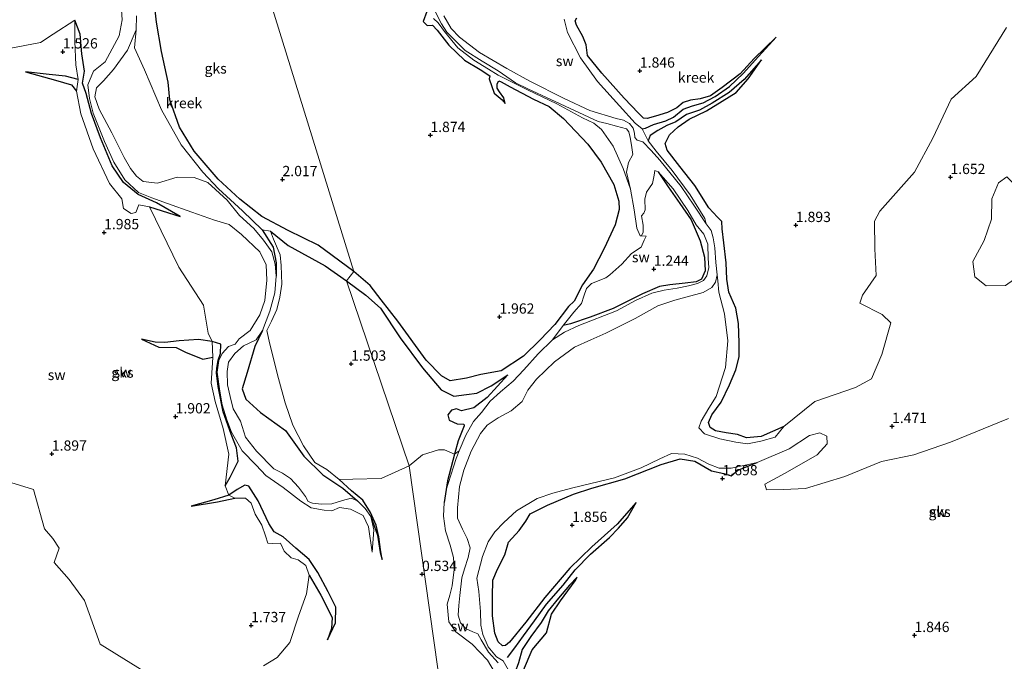
# Model space of a CAD drawing. Units: metres. Extents: x 64714 to 70008, y 371525 to 375003.
# Drawn here: x 66670 to 66909, y 374760 to 374916 of the extents above; entities that cross this region are included whole.
import ezdxf
from ezdxf.enums import TextEntityAlignment as Align

# ---------------------------------------------------------------- set-up
doc = ezdxf.new("R2010")
doc.units = ezdxf.units.M
doc.layers.get('0').update_dxf_attribs({"lineweight": 25})
for name, color, linetype in [('B-ME-GW-GRONDWERKLIJN-L-B1', 10, 'Continuous'), ('B-ME-GW-HOOGTEPUNT-S-B1', 10, 'Continuous'), ('B-ME-OG-BREUK-L-B1', 10, 'Continuous')]:
    doc.layers.add(name, color=color, linetype=linetype)
for name, color, linetype, lineweight in [('B-ME-IE-GRONDWERKLIJN-GROND_NIETINGERICHT-GV-B6', 253, 'Continuous', 18), ('B-ME-IE-HULPGEOMETRIE-L-B1', 53, 'Continuous', 18), ('B-ME-OG-WATER-GV-B6', 153, 'Continuous', 18)]:
    doc.layers.add(name, color=color, linetype=linetype, lineweight=lineweight)
doc.styles.add('NLCS-ISO', font='NLCS-ISO.TTF')

# ---------------------------------------------------------------- blocks, each defined once
blk = doc.blocks.new('hoogtepunt')
for p, q in [((-0.5, 0), (0.5, 0)), ((0, 0.5), (0, -0.5))]:
    blk.add_line(p, q)

msp = doc.modelspace()

# ---------------------------------------------------------------- linework, layer by layer
at = {"layer": 'B-ME-GW-GRONDWERKLIJN-L-B1'}
msp.add_line((66701.203, 374870.179, 1.429), (66708.616, 374867.89, 1.191), dxfattribs=at)
for points in [[(66750.896, 374854.51, 1.888), (66742.243, 374860.889, 2.003), (66734.922, 374864.454, 1.957), (66728.528, 374867.832, 1.943), (66723.185, 374872.072, 1.916), (66717.923, 374876.966, 1.966), (66712.081, 374883.762, 2.049), (66708.497, 374889.635, 2.054), (66706.179, 374896.212, 1.943), (66705.728, 374900.582, 1.953), (66704.107, 374908.024, 2.081), (66702.873, 374915.164, 2.2), (66701.472, 374928.4, 2.095), (66698.469, 374931.2, 1.815), (66695.771, 374937.851, 1.682)], [(66768.71, 374917.784, 1.893), (66767.827, 374915.339, 1.763), (66768.753, 374914.356, 1.67), (66770.094, 374914.403, 1.758), (66771.219, 374913.213, 1.809), (66774.011, 374909.531, 1.823), (66777.822, 374905.871, 1.823), (66781.653, 374903.606, 1.73), (66783.978, 374902.096, 1.573), (66783.893, 374901.398, 1.633), (66785.093, 374897.844, 1.642), (66786.996, 374896.289, 1.531), (66787.754, 374895.381, 1.499), (66787.435, 374896.756, 1.554), (66786.372, 374898.226, 1.582), (66785.84, 374899.072, 1.624), (66785.78, 374900.167, 1.647), (66786.172, 374900.842, 1.619), (66786.739, 374900.631, 1.587), (66788.991, 374899.395, 1.615), (66794.647, 374896.437, 1.633), (66798.447, 374894.628, 1.754), (66801.924, 374891.69, 1.73), (66807.875, 374885.467, 1.893), (66811.092, 374881.07, 1.944), (66814.192, 374875.632, 1.911), (66815.425, 374871.614, 1.809), (66815.491, 374869.586, 1.86), (66814.481, 374865.83, 1.8), (66811.846, 374860.053, 1.87), (66809.277, 374855.002, 1.893), (66806.545, 374851.21, 1.856), (66804.503, 374847.219, 1.8), (66803.143, 374845.985, 1.712), (66799.829, 374841.542, 1.87), (66796.245, 374837.831, 1.953), (66792.193, 374833.857, 1.948), (66786.765, 374830.325, 1.93), (66781.836, 374829.382, 1.934), (66778.366, 374828.484, 1.967), (66774.402, 374827.906, 1.916), (66772.218, 374829.061, 1.93), (66768.548, 374832.924, 1.86), (66761.594, 374842.387, 1.902), (66757.567, 374847.545, 1.902), (66754.884, 374851.043, 1.967), (66750.896, 374854.51, 1.888)], [(66853.66, 374911.527, 1.726), (66848.314, 374906.277, 1.971), (66844.944, 374902.548, 2.092), (66840.55, 374899.211, 2.115), (66837.743, 374897.221, 2.115), (66835.194, 374896.528, 2.115), (66832.876, 374896.205, 2.115), (66831.087, 374895.588, 2.115), (66829.501, 374894.271, 2.115), (66827.248, 374893.14, 2.115), (66824.326, 374892.238, 2.092), (66822.337, 374891.675, 2.092), (66821.38, 374891.749, 2.18), (66820.193, 374892.969, 2.194), (66816.728, 374896.685, 2.199), (66811.282, 374902.726, 2.24), (66807.809, 374907.06, 2.231), (66807.453, 374909.6, 2.189), (66806.621, 374911.648, 2.254), (66805.145, 374914.436, 2.277), (66804.747, 374915.496, 2.282), (66805.158, 374916.187, 2.282)], [(66855.601, 374816.793, 1.596), (66850.02, 374814.308, 1.68), (66846.505, 374814.021, 1.68), (66844.309, 374814.848, 1.689), (66841.505, 374815.254, 1.851), (66838.959, 374815.72, 1.879), (66837.61, 374816.483, 1.883), (66837.252, 374817.716, 1.883), (66838.027, 374819.587, 1.883), (66840.33, 374822.669, 1.911), (66842.316, 374826.86, 1.893), (66843.846, 374830.576, 1.837), (66844.698, 374833.718, 1.883), (66844.712, 374837.082, 1.985), (66844.573, 374841.822, 2.004), (66843.864, 374845.562, 1.967), (66842.145, 374849.409, 2.041), (66841.697, 374852.59, 2.064), (66841.509, 374856.546, 2.069), (66840.951, 374861.484, 2.078), (66840.59, 374864.826, 2.078), (66840.441, 374866.679, 2.078), (66839.445, 374867.719, 2.078), (66837.338, 374869.982, 2.078), (66833.944, 374875.399, 2.129), (66830.255, 374880.03, 2.171), (66827.138, 374883.987, 2.171), (66826.682, 374885.64, 2.161), (66827.761, 374887.757, 2.161), (66829.835, 374889.686, 2.161), (66832.506, 374891.548, 2.161), (66836.735, 374893.542, 2.161), (66840.579, 374895.909, 2.129), (66844.002, 374898.037, 2.059), (66846.85, 374901.366, 2.05), (66850.091, 374905.971, 1.944)], [(66671.034, 374903.086, 1.888), (66678.355, 374901.062, 1.953), (66682.223, 374899.905, 1.93), (66683.394, 374898.322, 1.879)], [(66824.989, 374878.73, 0.781), (66827.434, 374875.107, 0.896), (66830.273, 374871.047, 1.003), (66832.981, 374867.019, 1.054), (66835.23, 374861.963, 1.059), (66836.293, 374857.961, 1.017), (66836.418, 374854.664, 1.049), (66835.556, 374852.569, 1.04), (66834.215, 374851.927, 1.04), (66831.594, 374851.614, 1.045), (66827.785, 374851.228, 1.123), (66825.296, 374850.829, 1.225), (66821.161, 374849.072, 1.179), (66814.066, 374845.51, 1.161), (66808.439, 374843.355, 1.133), (66803.646, 374841.708, 1.086), (66801.895, 374841.319, 0.989)], [(66699.22, 374838.003, 1.879), (66703.466, 374836.034, 1.897), (66707.698, 374835.966, 1.806), (66709.913, 374834.815, 1.673), (66714.189, 374833.171, 1.617), (66716.634, 374833.658, 1.48)], [(66788.365, 374829.288, 1.156), (66783.392, 374823.816, 1.184), (66780.104, 374821.274, 1.165), (66777.081, 374820.559, 1.188), (66775.917, 374821.03, 1.142), (66774.674, 374820.756, 1.309), (66773.817, 374819.573, 1.309), (66774.152, 374818.256, 1.323), (66776.05, 374817.421, 1.332), (66777.661, 374817.341, 1.327), (66777.753, 374816.909, 1.327), (66776.27, 374813.262, 1.249), (66775.448, 374810.055, 1.022), (66773.706, 374803.502, 0.906), (66772.889, 374798.275, 0.632)], [(66819.614, 374798.229, 1.749), (66815.023, 374792.95, 1.647), (66808.842, 374787.471, 1.61), (66803.495, 374782.303, 1.629), (66797.367, 374775.112, 1.768), (66792.771, 374769.125, 1.814), (66788.766, 374764.26, 1.791), (66787.845, 374763.449, 1.791), (66787.134, 374763.399, 1.879), (66786.047, 374764.32, 1.916), (66785.257, 374766.472, 1.897), (66784.629, 374770.697, 1.911), (66784.651, 374775.399, 1.879), (66784.736, 374779.394, 1.87), (66785.891, 374782.013, 1.87), (66787.666, 374785.493, 1.828), (66788.567, 374788.616, 1.795), (66791.129, 374791.447, 1.791), (66792.772, 374793.73, 1.828), (66793.792, 374795.514, 1.865), (66798.054, 374797.591, 1.893), (66804.357, 374800.279, 1.86), (66808.825, 374801.721, 1.865), (66816.852, 374804.055, 1.814), (66825.727, 374807.525, 1.754), (66830.303, 374808.849, 1.712), (66833.883, 374808.31, 1.68), (66837.952, 374805.947, 1.74), (66840.953, 374805.305, 1.744), (66842.747, 374804.782, 1.721), (66844.356, 374806.091, 1.656), (66849.04, 374807.986, 1.541)], [(66757.816, 374784.372, 0.672), (66757.397, 374786.799, 0.851), (66757.014, 374789.917, 0.938), (66756.356, 374792.747, 1.048), (66755.013, 374795.807, 1.117), (66753.087, 374798.799, 1.126), (66750.34, 374801.071, 1.181), (66747.356, 374803.857, 1.204)], [(66711.321, 374797.408, 1.852), (66717.762, 374798.384, 1.875), (66721.948, 374799.346, 1.787)], [(66740.012, 374780.61, 1.498), (66742.86, 374775.74, 1.315), (66745.63, 374770.307, 1.172), (66745.502, 374767.561, 1.218), (66744.475, 374764.827, 1.204)], [(66775.311, 374706.125, 0.929), (66777.717, 374708.019, 0.989), (66779.503, 374710.326, 1.17), (66780.769, 374712.785, 1.1), (66781.591, 374715.303, 0.933), (66782.571, 374717.284, 0.984), (66783.845, 374718.627, 1.313), (66785.704, 374721.764, 1.466), (66787.42, 374725.923, 1.476), (66788.682, 374730.622, 1.443), (66789.882, 374734.934, 1.429), (66790.756, 374738.625, 1.457), (66790.836, 374743.118, 1.466), (66790.948, 374745.591, 1.485), (66791.09, 374748.736, 1.508), (66791.22, 374753.863, 1.554), (66792.207, 374757.487, 1.471), (66794.318, 374762.404, 1.42), (66797.782, 374766.558, 1.48), (66799.022, 374771.091, 1.457), (66801.197, 374774.323, 1.415), (66804.759, 374779.194, 1.466), (66805.254, 374780.118, 1.332)]]:
    msp.add_polyline3d(points, dxfattribs=at)
at = {"layer": 'B-ME-IE-GRONDWERKLIJN-GROND_NIETINGERICHT-GV-B6'}
for points in [[(66724.489, 374939.998, 2.081), (66750.896, 374854.51, 1.888), (66749.107, 374852.169, 1.53), (66764.373, 374807.172, 1.333), (66757.581, 374804.14, 1.255), (66750.701, 374803.906, 1.172), (66747.356, 374803.857, 1.204), (66744.384, 374806.259, 1.379), (66741.394, 374807.976, 1.461), (66738.66, 374812.07, 1.434), (66736.101, 374817.044, 1.42), (66734.242, 374822.521, 1.406), (66732.582, 374828.459, 1.48), (66730.467, 374836.751, 1.539), (66729.785, 374840.101, 1.572), (66730.873, 374842.37, 1.599), (66732.216, 374845.264, 1.668), (66732.877, 374848.216, 1.709), (66733.393, 374851.397, 1.627), (66733.239, 374855.946, 1.475), (66733.001, 374858.57, 1.397), (66731.383, 374862.319, 1.429), (66730.645, 374864.255, 1.347), (66728.644, 374864.646, 1.048), (66723.812, 374869.218, 0.956), (66718.02, 374874.626, 1.048), (66714.144, 374878.68, 1.177), (66708.9, 374885.298, 1.214), (66704.088, 374893.81, 1.227), (66699.949, 374903.544, 1.195), (66697.567, 374908.895, 1.191), (66697.975, 374913.289, 1.108), (66698.053, 374916.691, 1.085)], [(66770.316, 374916.009, 0.892), (66771.42, 374914.949, 0.984), (66772.978, 374912.917, 0.984), (66776.24, 374908.897, 0.957), (66780.156, 374905.869, 0.915), (66783.689, 374903.693, 0.892), (66786.08, 374902.252, 0.864), (66793.191, 374898.679, 0.827), (66800.336, 374895.295, 0.845), (66806.576, 374891.899, 0.869), (66809.337, 374890.579, 0.933), (66811.214, 374889.012, 0.975), (66814.004, 374885, 0.947), (66816.452, 374879.543, 0.864), (66818.233, 374874.544, 0.794), (66819.144, 374869.495, 0.832), (66819.787, 374865.013, 0.873), (66820.596, 374863.118, 0.994), (66822.094, 374863.096, 1.137), (66821.556, 374862.072, 1.267), (66820.827, 374860.385, 1.295), (66818.51, 374858.872, 1.304), (66816.142, 374856.249, 1.304), (66813.218, 374853.7, 1.225), (66812.227, 374852.927, 1.23), (66808.754, 374851.572, 1.253), (66807.513, 374850.297, 1.253), (66806.855, 374848.501, 1.202), (66806.35, 374846.664, 1.073), (66804.438, 374844.551, 0.998), (66801.895, 374841.319, 0.989), (66799.236, 374837.815, 0.674), (66795.797, 374834.457, 0.642), (66792.259, 374830.532, 0.618), (66789.707, 374827.811, 0.618), (66786.636, 374825.16, 0.651), (66784.061, 374822.915, 0.646), (66782.006, 374820.135, 0.609), (66780.045, 374817.96, 0.586), (66778.19, 374814.679, 0.581), (66776.54, 374810.864, 0.581), (66775.448, 374810.055, 1.022), (66772.973, 374811.07, 1.082), (66771.533, 374811.061, 1.165), (66767.621, 374809.893, 1.272), (66764.373, 374807.172, 1.333), (66749.107, 374852.169, 1.53), (66750.896, 374854.51, 1.888), (66724.489, 374939.998, 2.081)], [(66694.056, 374923.184, 0.892), (66694.555, 374915.717, 0.938), (66693.774, 374911.84, 0.984), (66690.378, 374905.473, 0.975), (66687.555, 374903.215, 0.975), (66686.154, 374899.901, 0.975), (66686.574, 374896.561, 0.975), (66687.488, 374893.025, 0.975), (66690.253, 374886.097, 0.975), (66692.484, 374881.113, 0.975), (66695.225, 374876.767, 1.012), (66698.555, 374873.738, 1.012), (66701.734, 374872.369, 1.012), (66705.602, 374871.05, 1.012), (66711.458, 374868.915, 1.012), (66716.993, 374866.991, 1.012), (66720.596, 374865.938, 1.012), (66723.59, 374863.51, 0.998), (66728.081, 374859.235, 0.892), (66729.603, 374856.07, 0.883), (66729.78, 374852.389, 0.883), (66729.238, 374847.377, 0.883), (66728.015, 374843.896, 0.883), (66725.663, 374840.106, 0.883), (66722.992, 374838.064, 0.883), (66722.064, 374836.829, 0.883), (66720.444, 374836.188, 0.883), (66718.871, 374834.48, 0.883), (66718.038, 374832.856, 0.883), (66717.647, 374830.013, 0.883), (66718.34, 374825.341, 0.883), (66718.914, 374822.031, 0.883), (66720.007, 374818.39, 0.883), (66721.176, 374815.337, 0.883), (66723.772, 374810.867, 0.883), (66727.129, 374807.306, 0.883), (66729.514, 374804.865, 0.883), (66733.692, 374801.943, 0.883), (66738.013, 374798.585, 0.837), (66740.527, 374796.943, 0.828), (66743.71, 374796.388, 0.828), (66745.531, 374796.236, 0.791), (66747.42, 374797.066, 0.791), (66750.097, 374796.606, 0.709), (66753.182, 374795.137, 0.658), (66754.476, 374792.337, 0.658), (66755.384, 374786.144, 0.658), (66755.805, 374791.628, 0.658), (66755.073, 374794.843, 0.658), (66753.673, 374796.78, 0.681), (66751.799, 374798.64, 0.681), (66750.234, 374799.355, 0.681), (66748.191, 374798.767, 0.681), (66745.584, 374797.936, 0.681), (66743.08, 374797.892, 0.681), (66740.82, 374798.106, 0.681), (66739.801, 374798.48, 0.681), (66739.157, 374799.721, 0.681), (66737.454, 374801.99, 0.681), (66735.526, 374804.116, 0.681), (66733.576, 374805.421, 0.681), (66731.457, 374806.438, 0.681), (66727.206, 374810.712, 0.695), (66724.572, 374814.19, 0.736), (66723.335, 374818.027, 0.773), (66721.592, 374821.05, 0.796), (66720.806, 374824.024, 0.828), (66720.141, 374826.896, 0.828), (66720.091, 374830.116, 0.828), (66720.429, 374832.408, 0.828), (66721.919, 374834.498, 0.842), (66724.098, 374836.376, 0.851), (66727.137, 374837.851, 0.874), (66728.659, 374840.123, 0.865), (66730.47, 374844.854, 0.842), (66731.729, 374849.251, 0.837), (66732.036, 374853.337, 0.846), (66731.772, 374856.246, 0.846), (66730.959, 374859.294, 0.842), (66728.95, 374862.066, 0.851), (66726.618, 374864.977, 0.892), (66723.116, 374868.103, 0.911), (66720.127, 374871.845, 0.956), (66715.356, 374876.128, 0.929), (66712.093, 374877.358, 0.92), (66707.935, 374877.452, 0.906), (66703.13, 374875.992, 0.869), (66699.662, 374876.41, 0.901), (66698.024, 374877.679, 0.901), (66696.6, 374879.57, 0.901), (66695.05, 374882.2, 0.901), (66692.035, 374888.25, 0.92), (66688.942, 374894, 0.956), (66687.877, 374896.964, 0.947), (66688.296, 374899.145, 0.97), (66689.969, 374900.873, 0.984), (66692.45, 374903.625, 0.97), (66695.842, 374908.348, 1.039), (66697.975, 374913.289, 1.108), (66697.567, 374908.895, 1.191), (66699.949, 374903.544, 1.195), (66704.088, 374893.81, 1.227), (66708.9, 374885.298, 1.214), (66714.144, 374878.68, 1.177), (66718.02, 374874.626, 1.048), (66723.812, 374869.218, 0.956), (66728.644, 374864.646, 1.048), (66730.645, 374864.255, 1.347), (66731.383, 374862.319, 1.429), (66733.001, 374858.57, 1.397), (66733.239, 374855.946, 1.475), (66733.393, 374851.397, 1.627), (66732.877, 374848.216, 1.709), (66732.216, 374845.264, 1.668), (66730.873, 374842.37, 1.599), (66729.785, 374840.101, 1.572), (66730.467, 374836.751, 1.539), (66732.582, 374828.459, 1.48), (66734.242, 374822.521, 1.406), (66736.101, 374817.044, 1.42), (66738.66, 374812.07, 1.434), (66741.394, 374807.976, 1.461), (66744.384, 374806.259, 1.379), (66747.356, 374803.857, 1.204), (66750.701, 374803.906, 1.172), (66757.581, 374804.14, 1.255), (66764.373, 374807.172, 1.333), (66774.337, 374736.514, 0.456)], [(66770.562, 374918.029, 0.781), (66772.236, 374914.716, 0.781), (66773.521, 374912.723, 0.781), (66778.035, 374908.292, 0.794), (66782.168, 374905.649, 0.794), (66786.043, 374903.32, 0.794), (66790.303, 374900.372, 0.794), (66793.267, 374898.891, 0.799), (66798.901, 374896.314, 0.799), (66810.341, 374890.989, 0.799), (66812.508, 374890.512, 0.799), (66814.876, 374889.852, 0.799), (66817.305, 374889.182, 0.799), (66817.837, 374888.481, 0.799), (66818.19, 374887.087, 0.799), (66818.459, 374885.218, 0.799), (66818.78, 374882.909, 0.799), (66817.778, 374881.019, 0.799), (66817.277, 374878.607, 0.799), (66818.233, 374874.544, 0.794), (66816.452, 374879.543, 0.864), (66814.004, 374885, 0.947), (66811.214, 374889.012, 0.975), (66809.337, 374890.579, 0.933), (66806.576, 374891.899, 0.869), (66800.336, 374895.295, 0.845), (66793.191, 374898.679, 0.827), (66786.08, 374902.252, 0.864), (66783.689, 374903.693, 0.892), (66780.156, 374905.869, 0.915), (66776.24, 374908.897, 0.957), (66772.978, 374912.917, 0.984), (66771.42, 374914.949, 0.984), (66770.316, 374916.009, 0.892)], [(66667.077, 374908.733, 1.696), (66674.692, 374910.237, 1.622), (66677.734, 374912.24, 1.553), (66683.015, 374915.606, 1.195), (66683, 374910.448, 1.383)], [(66683.015, 374915.606, 1.195), (66677.734, 374912.24, 1.553), (66674.692, 374910.237, 1.622), (66667.077, 374908.733, 1.696)], [(66728.94, 374758.532, 1.365), (66732.26, 374760.55, 1.489), (66735.31, 374764.211, 1.503), (66737.488, 374770.605, 1.696), (66739.414, 374776.002, 1.622), (66740.012, 374780.61, 1.498), (66739.267, 374782.927, 1.613), (66737.411, 374784.303, 1.686), (66735.685, 374784.799, 1.691), (66733.928, 374786.392, 1.741), (66733.098, 374788.329, 1.696), (66731.188, 374788.249, 1.714), (66729.99, 374788.384, 1.682), (66729.435, 374790.154, 1.732), (66728.493, 374792.781, 1.696), (66726.876, 374795.391, 1.59), (66725.963, 374798.099, 1.636), (66724.593, 374799.317, 1.686), (66721.948, 374799.346, 1.787), (66720.501, 374800.082, 1.301), (66719.641, 374802.332, 1.539), (66720.492, 374810.043, 1.443), (66719.095, 374816.241, 1.434), (66717.209, 374822.815, 1.443), (66716.205, 374827.291, 1.443), (66716.513, 374832.268, 1.471), (66716.634, 374833.658, 1.48), (66716.48, 374837.441, 0.888), (66715.491, 374839.432, 1.172), (66714.34, 374846.305, 1.324), (66708.366, 374855.545, 1.415), (66701.203, 374870.179, 1.429), (66698.56, 374870.668, 1.562), (66697.849, 374868.811, 1.686), (66696.695, 374868.619, 1.815), (66694.882, 374869.784, 1.829), (66694.479, 374872.192, 1.856), (66691.422, 374875.918, 1.925), (66687.464, 374884.294, 1.92), (66684.446, 374892.808, 1.861), (66683.394, 374898.322, 1.879), (66683.859, 374901.192, 1.411), (66683.301, 374904.755, 1.397), (66683, 374910.448, 1.383), (66683.015, 374915.606, 1.195)], [(66802.141, 374915.919, 0.994), (66802.932, 374912.596, 0.994), (66806.055, 374906.472, 0.771), (66810.217, 374900.725, 0.674), (66815.536, 374894.766, 0.683), (66819.35, 374890.57, 0.785), (66821.089, 374889.173, 0.859), (66822.558, 374886.297, 1.003), (66824.487, 374883.772, 0.883), (66828.378, 374879.032, 0.785), (66832.768, 374873.122, 0.799), (66836.367, 374867.379, 0.799), (66836.701, 374866.048, 0.669), (66833.7, 374870.63, 0.669), (66830.604, 374875.126, 0.669), (66825.426, 374881.529, 0.655), (66823.298, 374883.897, 0.655), (66821.288, 374886.063, 0.655), (66819.887, 374886.468, 0.655), (66819.304, 374887.071, 0.655), (66819.201, 374888.114, 0.655), (66818.891, 374889.318, 0.655), (66818.02, 374890.468, 0.655), (66816.563, 374891.32, 0.655), (66814.742, 374891.675, 0.655), (66808.331, 374893.635, 0.655), (66802.121, 374896.565, 0.632), (66793.759, 374900.787, 0.646), (66788.188, 374903.862, 0.646), (66781.477, 374907.745, 0.655), (66776.617, 374911.48, 0.697), (66774.582, 374913.648, 0.739), (66772.846, 374916.687, 0.771)], [(66909.773, 374913.877, 1.777), (66902.342, 374901.926, 1.684), (66896.269, 374896.393, 1.73), (66891.859, 374886.958, 1.698), (66887.378, 374878.687, 1.73), (66878.962, 374869.164, 1.74), (66877.645, 374866.762, 1.74), (66877.739, 374859.994, 1.74), (66878.065, 374853.485, 1.74), (66874.677, 374848.676, 1.74), (66874.025, 374846.732, 1.698), (66879.521, 374844.05, 1.693), (66881.622, 374841.999, 1.712), (66879.382, 374834.274, 1.703), (66876.927, 374828.382, 1.647), (66873.037, 374826.258, 1.67), (66863.082, 374822.839, 1.573), (66855.601, 374816.793, 1.596), (66853.473, 374814.141, 1.216), (66849.952, 374813.169, 1.114), (66846.763, 374812.574, 0.975), (66843.883, 374812.928, 0.998), (66839.954, 374813.789, 1.031), (66836.254, 374814.931, 0.998), (66834.849, 374816.409, 1.049), (66835.464, 374818.091, 1.096), (66837.347, 374821.245, 1.059), (66839.133, 374824.05, 1.059), (66841.394, 374831.083, 1.049), (66841.908, 374837.599, 1.031), (66841.108, 374844.173, 0.975), (66839.71, 374849.409, 0.966), (66839.515, 374852.216, 0.832), (66839.369, 374853.663, 0.665), (66839.003, 374856.636, 0.669), (66838.795, 374860.208, 0.669), (66838.39, 374862.671, 0.669), (66837.909, 374864.437, 0.669), (66836.701, 374866.048, 0.669), (66836.367, 374867.379, 0.799), (66832.768, 374873.122, 0.799), (66828.378, 374879.032, 0.785), (66824.487, 374883.772, 0.883), (66822.558, 374886.297, 1.003), (66821.089, 374889.173, 0.859), (66819.35, 374890.57, 0.785), (66815.536, 374894.766, 0.683), (66810.217, 374900.725, 0.674), (66806.055, 374906.472, 0.771), (66802.932, 374912.596, 0.994), (66802.141, 374915.919, 0.994)], [(66786.075, 374759.245, 0.428), (66783.699, 374761.824, 0.428), (66781.897, 374764.871, 0.428), (66781.133, 374766.31, 0.428), (66779.895, 374766.817, 0.428), (66778.217, 374767.501, 0.428), (66776.872, 374769.007, 0.428), (66776.348, 374770.804, 0.428), (66776.491, 374773.214, 0.428), (66776.724, 374775.647, 0.512), (66777.222, 374779.926, 0.554), (66777.865, 374782.11, 0.554), (66778.739, 374784.857, 0.554), (66779.19, 374787.225, 0.554), (66778.515, 374789.475, 0.554), (66777.346, 374791.775, 0.554), (66776.12, 374794.469, 0.581), (66776.134, 374796.956, 0.581), (66776.659, 374802.139, 0.595), (66777.687, 374806.104, 0.595), (66779.491, 374810.788, 0.595), (66781.721, 374815.039, 0.595), (66783.393, 374817.098, 0.595), (66786.045, 374818.863, 0.595), (66789.184, 374820.586, 0.595), (66791.891, 374822.841, 0.595), (66793.271, 374825.596, 0.595), (66795.384, 374828.263, 0.595), (66799.759, 374832.479, 0.628), (66804.634, 374836.067, 0.628), (66808.583, 374837.817, 0.628), (66812.261, 374839.47, 0.628), (66819.396, 374843.073, 0.628), (66824.918, 374846.107, 0.628), (66829.059, 374847.493, 0.628), (66835.939, 374849.378, 0.665), (66838.014, 374850.615, 0.665), (66838.901, 374851.861, 0.665), (66839.369, 374853.663, 0.665), (66839.515, 374852.216, 0.832), (66839.71, 374849.409, 0.966), (66841.108, 374844.173, 0.975), (66841.908, 374837.599, 1.031), (66841.394, 374831.083, 1.049), (66839.133, 374824.05, 1.059), (66837.347, 374821.245, 1.059), (66835.464, 374818.091, 1.096), (66834.849, 374816.409, 1.049), (66836.254, 374814.931, 0.998), (66839.954, 374813.789, 1.031), (66843.883, 374812.928, 0.998), (66846.763, 374812.574, 0.975), (66849.952, 374813.169, 1.114), (66853.473, 374814.141, 1.216), (66855.601, 374816.793, 1.596), (66863.082, 374822.839, 1.573), (66873.037, 374826.258, 1.67), (66876.927, 374828.382, 1.647), (66879.382, 374834.274, 1.703), (66881.622, 374841.999, 1.712), (66879.521, 374844.05, 1.693), (66874.025, 374846.732, 1.698), (66874.677, 374848.676, 1.74), (66878.065, 374853.485, 1.74), (66877.739, 374859.994, 1.74), (66877.645, 374866.762, 1.74), (66878.962, 374869.164, 1.74), (66887.378, 374878.687, 1.73), (66891.859, 374886.958, 1.698), (66896.269, 374896.393, 1.73), (66902.342, 374901.926, 1.684), (66909.773, 374913.877, 1.777)], [(66683, 374910.448, 1.383), (66683.301, 374904.755, 1.397), (66683.859, 374901.192, 1.411), (66683.394, 374898.322, 1.879), (66684.446, 374892.808, 1.861), (66687.464, 374884.294, 1.92), (66691.422, 374875.918, 1.925), (66694.479, 374872.192, 1.856), (66694.882, 374869.784, 1.829), (66696.695, 374868.619, 1.815), (66697.849, 374868.811, 1.686), (66698.56, 374870.668, 1.562), (66701.203, 374870.179, 1.429), (66708.366, 374855.545, 1.415), (66714.34, 374846.305, 1.324), (66715.491, 374839.432, 1.172), (66716.48, 374837.441, 0.888), (66716.634, 374833.658, 1.48), (66716.513, 374832.268, 1.471), (66716.205, 374827.291, 1.443), (66717.209, 374822.815, 1.443), (66719.095, 374816.241, 1.434), (66720.492, 374810.043, 1.443), (66719.641, 374802.332, 1.539), (66720.501, 374800.082, 1.301), (66721.948, 374799.346, 1.787), (66724.593, 374799.317, 1.686), (66725.963, 374798.099, 1.636), (66726.876, 374795.391, 1.59), (66728.493, 374792.781, 1.696), (66729.435, 374790.154, 1.732), (66729.99, 374788.384, 1.682), (66731.188, 374788.249, 1.714), (66733.098, 374788.329, 1.696), (66733.928, 374786.392, 1.741), (66735.685, 374784.799, 1.691), (66737.411, 374784.303, 1.686), (66739.267, 374782.927, 1.613), (66740.012, 374780.61, 1.498), (66739.414, 374776.002, 1.622), (66737.488, 374770.605, 1.696), (66735.31, 374764.211, 1.503), (66732.26, 374760.55, 1.489), (66728.94, 374758.532, 1.365)], [(66802.18, 374839.736, 0.674), (66799.236, 374837.815, 0.674), (66801.895, 374841.319, 0.989), (66804.438, 374844.551, 0.998), (66806.35, 374846.664, 1.073), (66806.855, 374848.501, 1.202), (66807.513, 374850.297, 1.253), (66808.754, 374851.572, 1.253), (66812.227, 374852.927, 1.23), (66813.218, 374853.7, 1.225), (66816.142, 374856.249, 1.304), (66818.51, 374858.872, 1.304), (66820.827, 374860.385, 1.295), (66821.556, 374862.072, 1.267), (66822.094, 374863.096, 1.137), (66820.596, 374863.118, 0.994), (66820.96, 374863.242, 0.994), (66821.319, 374863.994, 0.994), (66821.303, 374865.713, 0.994), (66820.919, 374868.056, 0.994), (66821.48, 374868.685, 0.994), (66821.856, 374869.491, 0.994), (66821.763, 374872.106, 0.994), (66822.144, 374873.809, 0.864), (66823.585, 374875.88, 0.813), (66824.018, 374877.923, 0.757), (66824.178, 374879.061, 0.73), (66824.989, 374878.73, 0.781), (66828.644, 374874.611, 0.781), (66832.235, 374869.296, 0.781), (66834.221, 374865.797, 0.781), (66836.091, 374863.535, 0.781), (66837.043, 374861.151, 0.781), (66837.181, 374857.634, 0.781), (66837.307, 374855.407, 0.781), (66836.861, 374853.457, 0.781), (66835.997, 374852.276, 0.781), (66834.556, 374851.551, 0.781), (66832.344, 374850.974, 0.781), (66829.587, 374850.456, 0.781), (66826.407, 374849.94, 0.781), (66823.438, 374849.193, 0.781), (66819.506, 374847.405, 0.744), (66814.868, 374844.924, 0.73), (66805.679, 374841.34, 0.674), (66802.18, 374839.736, 0.674)], [(66914.319, 374870.906, 1.768), (66917.287, 374868.196, 1.768), (66920.73, 374863.946, 1.768), (66922.762, 374859.913, 1.689), (66922.628, 374858.192, 1.689), (66920.631, 374857.367, 1.689), (66917.551, 374856.717, 1.689), (66913.961, 374854.257, 1.689), (66909.496, 374851.093, 1.689), (66904.777, 374850.964, 1.689), (66902.011, 374853.212, 1.689), (66901.576, 374856.929, 1.689), (66904.349, 374861.993, 1.689), (66906.098, 374867.241, 1.689), (66906.222, 374872.119, 1.689), (66907.822, 374876.068, 1.689), (66909.837, 374877.49, 1.689), (66911.513, 374875.77, 1.689), (66911.852, 374872.566, 1.689), (66912.863, 374871.061, 1.689), (66914.319, 374870.906, 1.768)], [(66911.513, 374875.77, 1.689), (66909.837, 374877.49, 1.689), (66907.822, 374876.068, 1.689), (66906.222, 374872.119, 1.689), (66906.098, 374867.241, 1.689), (66904.349, 374861.993, 1.689), (66901.576, 374856.929, 1.689), (66902.011, 374853.212, 1.689), (66904.777, 374850.964, 1.689), (66909.496, 374851.093, 1.689), (66913.961, 374854.257, 1.689), (66917.551, 374856.717, 1.689), (66920.631, 374857.367, 1.689), (66922.628, 374858.192, 1.689), (66922.762, 374859.913, 1.689), (66920.73, 374863.946, 1.768), (66917.287, 374868.196, 1.768), (66914.319, 374870.906, 1.768), (66912.863, 374871.061, 1.689), (66911.852, 374872.566, 1.689), (66911.513, 374875.77, 1.689)], [(66789.61, 374755.589, 0.581), (66787.223, 374759.757, 0.512), (66785.637, 374760.744, 0.535), (66783.594, 374763.133, 0.581), (66782.312, 374766.11, 0.6), (66781.808, 374768.402, 0.614), (66781.719, 374771.74, 0.642), (66781.331, 374776.565, 0.744), (66780.815, 374779.86, 0.873), (66782.255, 374785.106, 1.017), (66783.642, 374788.701, 1.17), (66785.21, 374791.106, 1.207), (66787.388, 374793.4, 1.105), (66790.517, 374796.229, 1.082), (66795.506, 374799.212, 1.105), (66799.353, 374800.5, 1.142), (66803.88, 374801.728, 1.133), (66808.587, 374802.845, 1.161), (66814.396, 374804.237, 1.221), (66820.821, 374806.701, 1.235), (66825.373, 374808.904, 1.225), (66828.201, 374810.165, 1.221), (66831.433, 374810.028, 1.267), (66834.539, 374809.04, 1.286), (66837.347, 374807.565, 1.36), (66839.809, 374806.61, 1.309), (66842.739, 374806.619, 1.351), (66846.565, 374807.431, 1.457), (66849.04, 374807.986, 1.541), (66856.876, 374811.355, 1.661), (66861.798, 374814.546, 1.661), (66864.312, 374815.228, 1.661), (66866.017, 374814.407, 1.661), (66866.152, 374812.55, 1.666), (66863.715, 374809.883, 1.693), (66855.895, 374805.371, 1.735), (66850.931, 374802.69, 1.735), (66851.348, 374801.34, 1.735), (66855.469, 374801.399, 1.749), (66860.811, 374801.677, 1.791), (66870.446, 374804.602, 1.758), (66879.348, 374808.255, 1.712), (66887.193, 374809.846, 1.754), (66896.144, 374812.918, 1.754), (66910.238, 374818.663, 1.712)], [(66910.238, 374818.663, 1.712), (66896.144, 374812.918, 1.754), (66887.193, 374809.846, 1.754), (66879.348, 374808.255, 1.712), (66870.446, 374804.602, 1.758), (66860.811, 374801.677, 1.791), (66855.469, 374801.399, 1.749), (66851.348, 374801.34, 1.735), (66850.931, 374802.69, 1.735), (66855.895, 374805.371, 1.735), (66863.715, 374809.883, 1.693), (66866.152, 374812.55, 1.666), (66866.017, 374814.407, 1.661), (66864.312, 374815.228, 1.661), (66861.798, 374814.546, 1.661), (66856.876, 374811.355, 1.661), (66849.04, 374807.986, 1.541), (66846.565, 374807.431, 1.457), (66842.739, 374806.619, 1.351), (66839.809, 374806.61, 1.309), (66837.347, 374807.565, 1.36), (66834.539, 374809.04, 1.286), (66831.433, 374810.028, 1.267), (66828.201, 374810.165, 1.221), (66825.373, 374808.904, 1.225), (66820.821, 374806.701, 1.235), (66814.396, 374804.237, 1.221), (66808.587, 374802.845, 1.161), (66803.88, 374801.728, 1.133), (66799.353, 374800.5, 1.142), (66795.506, 374799.212, 1.105), (66790.517, 374796.229, 1.082), (66787.388, 374793.4, 1.105), (66785.21, 374791.106, 1.207), (66783.642, 374788.701, 1.17), (66782.255, 374785.106, 1.017), (66780.815, 374779.86, 0.873), (66781.331, 374776.565, 0.744), (66781.719, 374771.74, 0.642), (66781.808, 374768.402, 0.614), (66782.312, 374766.11, 0.6), (66783.594, 374763.133, 0.581), (66785.637, 374760.744, 0.535), (66787.223, 374759.757, 0.512), (66789.61, 374755.589, 0.581)], [(66774.337, 374736.514, 0.456), (66764.373, 374807.172, 1.333), (66767.621, 374809.893, 1.272), (66771.533, 374811.061, 1.165), (66772.973, 374811.07, 1.082)], [(66772.973, 374811.07, 1.082), (66775.448, 374810.055, 1.022), (66776.54, 374810.864, 0.581), (66775.856, 374808.978, 0.591), (66774.522, 374804.916, 0.6), (66773.421, 374801.369, 0.632), (66772.889, 374798.275, 0.632), (66772.735, 374794.956, 0.632), (66773.214, 374791.335, 0.632), (66774.382, 374787.854, 0.632), (66775.169, 374784.863, 0.632), (66775.347, 374781.935, 0.632), (66774.833, 374777.999, 0.632), (66774.251, 374775.679, 0.632), (66773.619, 374773.557, 0.632), (66774.02, 374769.2, 0.544), (66775.721, 374766.791, 0.535), (66779.74, 374763.823, 0.41), (66783.426, 374759.873, 0.313), (66786.488, 374754.771, 0.271)], [(66705.801, 374753.517, 1.558), (66689.225, 374763.8, 1.682), (66685.392, 374774.443, 1.948), (66681.608, 374779.5, 1.971), (66677.957, 374783.621, 2.04), (66679.248, 374787.146, 2.017), (66677.668, 374789.485, 1.925), (66675.601, 374791.823, 1.774), (66672.925, 374801.448, 1.911), (66661.879, 374804.823, 2.021)], [(66661.879, 374804.823, 2.021), (66672.925, 374801.448, 1.911), (66675.601, 374791.823, 1.774), (66677.668, 374789.485, 1.925), (66679.248, 374787.146, 2.017), (66677.957, 374783.621, 2.04), (66681.608, 374779.5, 1.971), (66685.392, 374774.443, 1.948), (66689.225, 374763.8, 1.682), (66705.801, 374753.517, 1.558)]]:
    msp.add_polyline3d(points, dxfattribs=at)
at = {"layer": 'B-ME-IE-HULPGEOMETRIE-L-B1'}
msp.add_polyline3d([(66702.683, 375000, 2.503), (66713.274, 374954.131, 2.546), (66713.881, 374953.261, 1.788), (66724.736, 374940.88, 1.553), (66724.489, 374939.998, 2.081), (66750.896, 374854.51, 1.888), (66749.107, 374852.169, 1.53), (66764.373, 374807.172, 1.333), (66774.337, 374736.514, 0.456), (66772.086, 374712.989, 0.043), (66772.371, 374710.982, -0.012), (66775.19, 374707.152, 0.291), (66775.311, 374706.125, 0.929), (66807.91, 374655.589, 0.832), (66812.391, 374650.548, 0.211), (66810.656, 374644.24, 0.24), (66804.051, 374630.643, 0.24), (66804.265, 374626.443, 0.24), (66804.827, 374608.001, 0.553), (66804.677, 374605.507, 1.085), (66857.972, 374439.895, 0.116), (66858.637, 374433.602, 0.116), (66890.226, 374349.399, 0.58)], dxfattribs=at)
at = {"layer": 'B-ME-OG-BREUK-L-B1'}
for points in [[(66708.616, 374867.89, 1.191), (66702.924, 374871.189, 1.062), (66698.41, 374873.222, 1.03), (66694.875, 374876.171, 1.08), (66692.136, 374880.201, 1.103), (66689.262, 374887.025, 1.122), (66687.058, 374892.941, 1.048), (66685.752, 374897.773, 1.002), (66684.907, 374900.299, 1.122), (66685.388, 374903.246, 1.071), (66684.716, 374907.455, 1.117), (66684.288, 374912.249, 1.145), (66683.015, 374915.606, 1.195)], [(66821.089, 374889.173, 0.859), (66821.91, 374889.354, 0.947), (66823.861, 374890.219, 1.022), (66826.884, 374891.108, 1.082), (66828.676, 374892.018, 1.161), (66831.057, 374893.991, 1.262), (66833.329, 374894.803, 1.42), (66835.96, 374895.482, 1.443), (66838.874, 374897.02, 1.462), (66842.357, 374899.496, 1.452), (66845.708, 374902.662, 1.536), (66849.428, 374906.773, 1.568), (66853.66, 374911.527, 1.726)], [(66850.091, 374905.971, 1.944), (66845.935, 374901.206, 1.689), (66842.239, 374897.994, 1.652), (66838.114, 374895.402, 1.531), (66835.062, 374893.744, 1.462), (66831.911, 374892.719, 1.452), (66829.292, 374890.907, 1.327), (66827.072, 374889.974, 1.327), (66824.918, 374888.772, 1.207), (66823.016, 374887.602, 1.082), (66822.558, 374886.297, 1.003)], [(66683.859, 374901.192, 1.411), (66680.722, 374901.98, 1.53), (66676.793, 374902.415, 1.636), (66671.034, 374903.086, 1.888)], [(66728.644, 374864.646, 1.048), (66731.3, 374860.38, 0.956), (66731.995, 374856.546, 0.851), (66732.036, 374853.337, 0.846)], [(66730.645, 374864.255, 1.347), (66734.946, 374860.771, 1.448), (66743.958, 374855.819, 1.585), (66749.107, 374852.169, 1.53)], [(66749.107, 374852.169, 1.53), (66753.807, 374848.743, 1.513), (66757.386, 374845.564, 1.522), (66762.216, 374838.325, 1.531), (66767.62, 374831.046, 1.448), (66772.142, 374825.694, 1.346), (66775.255, 374824.151, 1.249), (66778.353, 374824.535, 1.304), (66780.826, 374824.89, 1.29), (66784.309, 374826.678, 1.156), (66788.365, 374829.288, 1.156)], [(66728.659, 374840.123, 0.865), (66726.814, 374836.22, 0.878), (66724.935, 374829.884, 0.929), (66723.743, 374825.958, 0.897), (66724.597, 374823.42, 0.897), (66728.19, 374820.129, 0.906), (66734.314, 374815.804, 0.86), (66738.778, 374809.511, 0.773), (66743.369, 374804.993, 0.704), (66748.253, 374801.724, 0.649), (66751.799, 374798.64, 0.681)], [(66719.641, 374802.332, 1.539), (66720.802, 374804.416, 1.287), (66722.779, 374808.325, 1.186), (66722.342, 374811.56, 1.039), (66721.103, 374814.918, 0.92), (66719.099, 374820.334, 0.855), (66717.938, 374826.51, 0.86), (66717.49, 374829.718, 0.86), (66717.578, 374830.978, 0.833), (66717.905, 374832.918, 0.874), (66718.494, 374834.541, 0.8), (66718.519, 374836.793, 0.833), (66716.48, 374837.441, 0.888), (66713.078, 374837.926, 0.892), (66708.437, 374837.615, 1.002), (66704.919, 374837.228, 1.296), (66702.592, 374837.265, 1.42), (66699.22, 374838.003, 1.879)], [(66744.475, 374764.827, 1.204), (66746.44, 374768.957, 1.08), (66746.566, 374772.828, 0.961), (66744.688, 374776.552, 0.915), (66742.145, 374781.201, 0.911), (66740.063, 374784.43, 0.956), (66736.765, 374787.157, 0.984), (66733.746, 374789.899, 1.034), (66731.545, 374791.13, 1.135), (66730.226, 374793.12, 1.2), (66727.613, 374798.652, 1.223), (66725.379, 374802.267, 1.227), (66724.398, 374802.447, 1.236), (66722.55, 374801.428, 1.264), (66720.501, 374800.082, 1.301), (66716.826, 374798.927, 1.461), (66711.321, 374797.408, 1.852)], [(66788.353, 374760.548, 0.581), (66790.139, 374762.922, 0.725), (66792.244, 374765.839, 0.845), (66794.881, 374769.481, 0.947), (66797.803, 374773.506, 1.077), (66801.842, 374778.178, 1.156), (66804.8, 374781.845, 1.216), (66808.55, 374785.713, 1.351), (66813.156, 374789.723, 1.3), (66815.365, 374792.027, 1.355), (66817.498, 374794.53, 1.346), (66819.614, 374798.229, 1.749)], [(66755.073, 374794.843, 0.658), (66756.694, 374790.32, 0.686), (66757.292, 374786.117, 0.667), (66757.816, 374784.372, 0.672)], [(66805.254, 374780.118, 1.332), (66803.419, 374778.15, 1.276), (66800.732, 374774.962, 1.179), (66798.19, 374771.904, 1.11), (66796.547, 374769.06, 1.049), (66794.027, 374765.627, 0.957), (66791.906, 374762.503, 0.869), (66791.019, 374759.224, 0.767), (66790.092, 374756.832, 0.645)]]:
    msp.add_polyline3d(points, dxfattribs=at)
at = {"layer": 'B-ME-OG-WATER-GV-B6'}
for points in [[(66698.053, 374916.691, 1.085), (66697.975, 374913.289, 1.108), (66695.842, 374908.348, 1.039), (66692.45, 374903.625, 0.97), (66689.969, 374900.873, 0.984), (66688.296, 374899.145, 0.97), (66687.877, 374896.964, 0.947), (66688.942, 374894, 0.956), (66692.035, 374888.25, 0.92), (66695.05, 374882.2, 0.901), (66696.6, 374879.57, 0.901), (66698.024, 374877.679, 0.901), (66699.662, 374876.41, 0.901), (66703.13, 374875.992, 0.869), (66707.935, 374877.452, 0.906), (66712.093, 374877.358, 0.92), (66715.356, 374876.128, 0.929), (66720.127, 374871.845, 0.956), (66723.116, 374868.103, 0.911), (66726.618, 374864.977, 0.892), (66728.95, 374862.066, 0.851), (66730.959, 374859.294, 0.842), (66731.772, 374856.246, 0.846), (66732.036, 374853.337, 0.846), (66731.729, 374849.251, 0.837), (66730.47, 374844.854, 0.842), (66728.659, 374840.123, 0.865), (66727.137, 374837.851, 0.874), (66724.098, 374836.376, 0.851), (66721.919, 374834.498, 0.842), (66720.429, 374832.408, 0.828), (66720.091, 374830.116, 0.828), (66720.141, 374826.896, 0.828), (66720.806, 374824.024, 0.828), (66721.592, 374821.05, 0.796), (66723.335, 374818.027, 0.773), (66724.572, 374814.19, 0.736), (66727.206, 374810.712, 0.695), (66731.457, 374806.438, 0.681), (66733.576, 374805.421, 0.681), (66735.526, 374804.116, 0.681), (66737.454, 374801.99, 0.681), (66739.157, 374799.721, 0.681), (66739.801, 374798.48, 0.681), (66740.82, 374798.106, 0.681), (66743.08, 374797.892, 0.681), (66745.584, 374797.936, 0.681), (66748.191, 374798.767, 0.681), (66750.234, 374799.355, 0.681), (66751.799, 374798.64, 0.681), (66753.673, 374796.78, 0.681), (66755.073, 374794.843, 0.658), (66755.805, 374791.628, 0.658), (66755.384, 374786.144, 0.658), (66754.476, 374792.337, 0.658), (66753.182, 374795.137, 0.658), (66750.097, 374796.606, 0.709), (66747.42, 374797.066, 0.791), (66745.531, 374796.236, 0.791), (66743.71, 374796.388, 0.828), (66740.527, 374796.943, 0.828), (66738.013, 374798.585, 0.837), (66733.692, 374801.943, 0.883), (66729.514, 374804.865, 0.883), (66727.129, 374807.306, 0.883), (66723.772, 374810.867, 0.883), (66721.176, 374815.337, 0.883), (66720.007, 374818.39, 0.883), (66718.914, 374822.031, 0.883), (66718.34, 374825.341, 0.883), (66717.647, 374830.013, 0.883), (66718.038, 374832.856, 0.883), (66718.871, 374834.48, 0.883), (66720.444, 374836.188, 0.883), (66722.064, 374836.829, 0.883), (66722.992, 374838.064, 0.883), (66725.663, 374840.106, 0.883), (66728.015, 374843.896, 0.883), (66729.238, 374847.377, 0.883), (66729.78, 374852.389, 0.883), (66729.603, 374856.07, 0.883), (66728.081, 374859.235, 0.892), (66723.59, 374863.51, 0.998), (66720.596, 374865.938, 1.012), (66716.993, 374866.991, 1.012), (66711.458, 374868.915, 1.012), (66705.602, 374871.05, 1.012), (66701.734, 374872.369, 1.012), (66698.555, 374873.738, 1.012), (66695.225, 374876.767, 1.012), (66692.484, 374881.113, 0.975), (66690.253, 374886.097, 0.975), (66687.488, 374893.025, 0.975), (66686.574, 374896.561, 0.975), (66686.154, 374899.901, 0.975), (66687.555, 374903.215, 0.975), (66690.378, 374905.473, 0.975), (66693.774, 374911.84, 0.984), (66694.555, 374915.717, 0.938), (66694.056, 374923.184, 0.892)], [(66786.488, 374754.771, 0.271), (66783.426, 374759.873, 0.313), (66779.74, 374763.823, 0.41), (66775.721, 374766.791, 0.535), (66774.02, 374769.2, 0.544), (66773.619, 374773.557, 0.632), (66774.251, 374775.679, 0.632), (66774.833, 374777.999, 0.632), (66775.347, 374781.935, 0.632), (66775.169, 374784.863, 0.632), (66774.382, 374787.854, 0.632), (66773.214, 374791.335, 0.632), (66772.735, 374794.956, 0.632), (66772.889, 374798.275, 0.632), (66773.421, 374801.369, 0.632), (66774.522, 374804.916, 0.6), (66775.856, 374808.978, 0.591), (66776.54, 374810.864, 0.581), (66778.19, 374814.679, 0.581), (66780.045, 374817.96, 0.586), (66782.006, 374820.135, 0.609), (66784.061, 374822.915, 0.646), (66786.636, 374825.16, 0.651), (66789.707, 374827.811, 0.618), (66792.259, 374830.532, 0.618), (66795.797, 374834.457, 0.642), (66799.236, 374837.815, 0.674), (66802.18, 374839.736, 0.674), (66805.679, 374841.34, 0.674), (66814.868, 374844.924, 0.73), (66819.506, 374847.405, 0.744), (66823.438, 374849.193, 0.781), (66826.407, 374849.94, 0.781), (66829.587, 374850.456, 0.781), (66832.344, 374850.974, 0.781), (66834.556, 374851.551, 0.781), (66835.997, 374852.276, 0.781), (66836.861, 374853.457, 0.781), (66837.307, 374855.407, 0.781), (66837.181, 374857.634, 0.781), (66837.043, 374861.151, 0.781), (66836.091, 374863.535, 0.781), (66834.221, 374865.797, 0.781), (66832.235, 374869.296, 0.781), (66828.644, 374874.611, 0.781), (66824.989, 374878.73, 0.781), (66824.178, 374879.061, 0.73), (66824.018, 374877.923, 0.757), (66823.585, 374875.88, 0.813), (66822.144, 374873.809, 0.864), (66821.763, 374872.106, 0.994), (66821.856, 374869.491, 0.994), (66821.48, 374868.685, 0.994), (66820.919, 374868.056, 0.994), (66821.303, 374865.713, 0.994), (66821.319, 374863.994, 0.994), (66820.96, 374863.242, 0.994), (66820.596, 374863.118, 0.994), (66819.787, 374865.013, 0.873), (66819.144, 374869.495, 0.832), (66818.233, 374874.544, 0.794), (66817.277, 374878.607, 0.799), (66817.778, 374881.019, 0.799), (66818.78, 374882.909, 0.799), (66818.459, 374885.218, 0.799), (66818.19, 374887.087, 0.799), (66817.837, 374888.481, 0.799), (66817.305, 374889.182, 0.799), (66814.876, 374889.852, 0.799), (66812.508, 374890.512, 0.799), (66810.341, 374890.989, 0.799), (66798.901, 374896.314, 0.799), (66793.267, 374898.891, 0.799), (66790.303, 374900.372, 0.794), (66786.043, 374903.32, 0.794), (66782.168, 374905.649, 0.794), (66778.035, 374908.292, 0.794), (66773.521, 374912.723, 0.781), (66772.236, 374914.716, 0.781), (66770.562, 374918.029, 0.781)], [(66772.846, 374916.687, 0.771), (66774.582, 374913.648, 0.739), (66776.617, 374911.48, 0.697), (66781.477, 374907.745, 0.655), (66788.188, 374903.862, 0.646), (66793.759, 374900.787, 0.646), (66802.121, 374896.565, 0.632), (66808.331, 374893.635, 0.655), (66814.742, 374891.675, 0.655), (66816.563, 374891.32, 0.655), (66818.02, 374890.468, 0.655), (66818.891, 374889.318, 0.655), (66819.201, 374888.114, 0.655), (66819.304, 374887.071, 0.655), (66819.887, 374886.468, 0.655), (66821.288, 374886.063, 0.655), (66823.298, 374883.897, 0.655), (66825.426, 374881.529, 0.655), (66830.604, 374875.126, 0.669), (66833.7, 374870.63, 0.669), (66836.701, 374866.048, 0.669), (66837.909, 374864.437, 0.669), (66838.39, 374862.671, 0.669), (66838.795, 374860.208, 0.669), (66839.003, 374856.636, 0.669), (66839.369, 374853.663, 0.665), (66838.901, 374851.861, 0.665), (66838.014, 374850.615, 0.665), (66835.939, 374849.378, 0.665), (66829.059, 374847.493, 0.628), (66824.918, 374846.107, 0.628), (66819.396, 374843.073, 0.628), (66812.261, 374839.47, 0.628), (66808.583, 374837.817, 0.628), (66804.634, 374836.067, 0.628), (66799.759, 374832.479, 0.628), (66795.384, 374828.263, 0.595), (66793.271, 374825.596, 0.595), (66791.891, 374822.841, 0.595), (66789.184, 374820.586, 0.595), (66786.045, 374818.863, 0.595), (66783.393, 374817.098, 0.595), (66781.721, 374815.039, 0.595), (66779.491, 374810.788, 0.595), (66777.687, 374806.104, 0.595), (66776.659, 374802.139, 0.595), (66776.134, 374796.956, 0.581), (66776.12, 374794.469, 0.581), (66777.346, 374791.775, 0.554), (66778.515, 374789.475, 0.554), (66779.19, 374787.225, 0.554), (66778.739, 374784.857, 0.554), (66777.865, 374782.11, 0.554), (66777.222, 374779.926, 0.554), (66776.724, 374775.647, 0.512), (66776.491, 374773.214, 0.428), (66776.348, 374770.804, 0.428), (66776.872, 374769.007, 0.428), (66778.217, 374767.501, 0.428), (66779.895, 374766.817, 0.428), (66781.133, 374766.31, 0.428), (66781.897, 374764.871, 0.428), (66783.699, 374761.824, 0.428), (66786.075, 374759.245, 0.428)]]:
    msp.add_polyline3d(points, dxfattribs=at)

# ---------------------------------------------------------------- block references
at = {"layer": 'B-ME-GW-HOOGTEPUNT-S-B1', "rotation": 90}
for p in [(66680.077, 374907.963, 1.526), (66680.077, 374907.963, 1.526), (66820.529, 374903.313, 1.846), (66820.529, 374903.313, 1.846), (66769.547, 374887.634, 1.874), (66769.547, 374887.634, 1.874), (66733.556, 374876.891, 2.017), (66733.556, 374876.891, 2.017), (66896.1, 374877.406, 1.652), (66896.1, 374877.406, 1.652), (66858.503, 374865.727, 1.893), (66858.503, 374865.727, 1.893), (66690.149, 374863.975, 1.985), (66690.149, 374863.975, 1.985), (66823.913, 374855.073, 1.244), (66823.913, 374855.073, 1.244), (66786.343, 374843.431, 1.962), (66786.343, 374843.431, 1.962), (66750.279, 374831.984, 1.503), (66750.279, 374831.984, 1.503), (66707.549, 374819.158, 1.902), (66707.549, 374819.158, 1.902), (66881.895, 374816.808, 1.471), (66881.895, 374816.808, 1.471), (66677.428, 374810.098, 1.897), (66677.428, 374810.098, 1.897), (66840.661, 374804.094, 1.698), (66840.661, 374804.094, 1.698), (66804.068, 374792.743, 1.856), (66804.068, 374792.743, 1.856), (66767.511, 374780.804, 0.534), (66767.511, 374780.804, 0.534), (66725.923, 374768.358, 1.737), (66725.923, 374768.358, 1.737), (66887.363, 374765.945, 1.846), (66887.363, 374765.945, 1.846)]:
    msp.add_blockref('hoogtepunt', p, dxfattribs=at)

# ---------------------------------------------------------------- texts
at = {"layer": 'B-ME-GW-HOOGTEPUNT-S-B1', "ltscale": 0.2, "style": 'NLCS-ISO'}
for s, p in [('1.526', (66680.077, 374907.963, 1.526)), ('1.526', (66680.077, 374907.963, 1.526)), ('1.846', (66820.529, 374903.313, 1.846)), ('1.846', (66820.529, 374903.313, 1.846)), ('1.874', (66769.547, 374887.634, 1.874)), ('1.874', (66769.547, 374887.634, 1.874)), ('2.017', (66733.556, 374876.891, 2.017)), ('2.017', (66733.556, 374876.891, 2.017)), ('1.652', (66896.1, 374877.406, 1.652)), ('1.652', (66896.1, 374877.406, 1.652)), ('1.985', (66690.149, 374863.975, 1.985)), ('1.985', (66690.149, 374863.975, 1.985)), ('1.893', (66858.503, 374865.727, 1.893)), ('1.893', (66858.503, 374865.727, 1.893)), ('1.244', (66823.913, 374855.073, 1.244)), ('1.244', (66823.913, 374855.073, 1.244)), ('1.962', (66786.343, 374843.431, 1.962)), ('1.962', (66786.343, 374843.431, 1.962)), ('1.503', (66750.279, 374831.984, 1.503)), ('1.503', (66750.279, 374831.984, 1.503)), ('1.902', (66707.549, 374819.158, 1.902)), ('1.902', (66707.549, 374819.158, 1.902)), ('1.471', (66881.895, 374816.808, 1.471)), ('1.471', (66881.895, 374816.808, 1.471)), ('1.897', (66677.428, 374810.098, 1.897)), ('1.897', (66677.428, 374810.098, 1.897)), ('1.698', (66840.661, 374804.094, 1.698)), ('1.698', (66840.661, 374804.094, 1.698)), ('1.856', (66804.068, 374792.743, 1.856)), ('1.856', (66804.068, 374792.743, 1.856)), ('0.534', (66767.511, 374780.804, 0.534)), ('0.534', (66767.511, 374780.804, 0.534)), ('1.737', (66725.923, 374768.358, 1.737)), ('1.737', (66725.923, 374768.358, 1.737)), ('1.846', (66887.363, 374765.945, 1.846)), ('1.846', (66887.363, 374765.945, 1.846))]:
    msp.add_text(s, height=2.5, dxfattribs=at).set_placement(p, align=Align.BOTTOM_LEFT)
at = {"layer": 'B-ME-IE-GRONDWERKLIJN-GROND_NIETINGERICHT-GV-B6', "ltscale": 0.2, "style": 'NLCS-ISO'}
for s, p in [('sw', (66802.245, 374905.701)), ('gks', (66717.287, 374903.881)), ('sw', (66820.762, 374857.962)), ('gks', (66694.605, 374829.877)), ('sw', (66678.599, 374829.307)), ('sw', (66694.605, 374829.945)), ('gks', (66893.474, 374795.988)), ('sw', (66893.207, 374796.021)), ('sw', (66776.658, 374768.166))]:
    msp.add_text(s, height=2.5, dxfattribs=at).set_placement(p, align=Align.MIDDLE_CENTER)
at = {"layer": 'B-ME-OG-WATER-GV-B6', "ltscale": 0.2, "style": 'NLCS-ISO'}
for p in [(66834.209, 374901.679), (66709.59, 374895.467)]:
    msp.add_text('kreek', height=2.5, dxfattribs=at).set_placement(p, align=Align.MIDDLE_CENTER)

doc.saveas('drawing.dxf')
